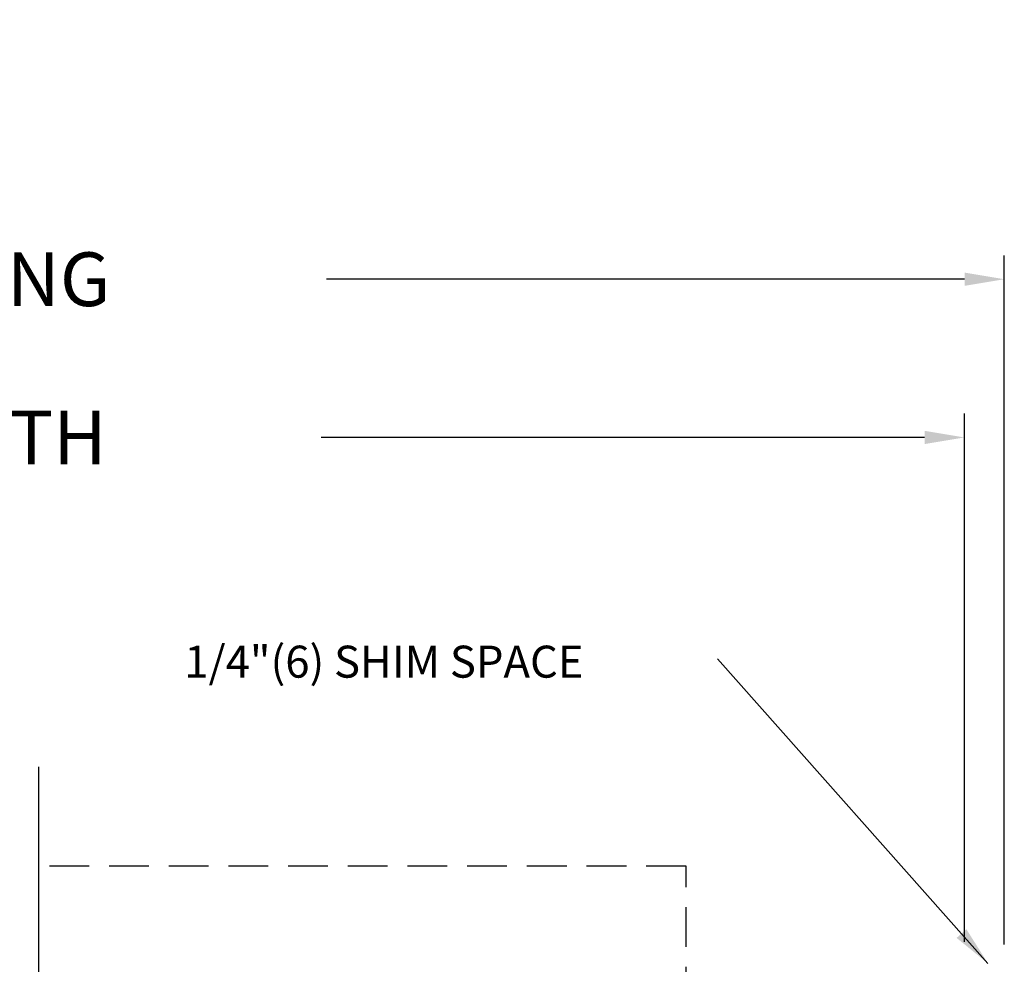
# Model space of a CAD drawing. Units: inches. Extents: x 18 to 169, y 70 to 99.
# Drawn here: x 53 to 60, y 82 to 88 of the extents above; entities that cross this region are included whole.
import ezdxf

# ---------------------------------------------------------------- set-up
doc = ezdxf.new("R2010")
doc.units = ezdxf.units.IN
doc.header["$MEASUREMENT"] = 0
doc.linetypes.add('HIDDEN', pattern=[0.375, 0.25, -0.125])
for name, color, linetype in [('DIM', 1, 'Continuous'), ('HIDDEN', 3, 'HIDDEN'), ('OBJECT', 7, 'Continuous'), ('TEXT', 1, 'Continuous')]:
    doc.layers.add(name, color=color, linetype=linetype)
doc.styles.add('ROMAND', font='romand')
doc.dimstyles.new('STANDARD1', dxfattribs={"dimtxt": 0.2, "dimasz": 0.2, "dimexe": 0.06, "dimexo": 0.06, "dimgap": 0.045, "dimtad": 1, "dimdec": 3, "dimzin": 4, "dimdsep": 46, "dimtxsty": 'ROMAND', "dimcen": 0, "dimadec": 0, "dimazin": 0, "dimtfac": 1, "dimtdec": 3, "dimtofl": 0, "dimtmove": 0, "dimatfit": 3, "dimfxl": 0, "dimtolj": 1, "dimtzin": 4, "dimarcsym": 0})
doc.dimstyles.new('STANDARD4', dxfattribs={"dimtxt": 0.135, "dimasz": 0.1, "dimexe": 0.06, "dimexo": 0.06, "dimgap": 0.045, "dimtad": 0, "dimdec": 3, "dimzin": 4, "dimdsep": 46, "dimtxsty": 'ROMAND', "dimcen": 0, "dimadec": 0, "dimazin": 0, "dimtfac": 1, "dimtdec": 3, "dimtofl": 0, "dimtmove": 0, "dimatfit": 3, "dimfxl": 0, "dimtolj": 1, "dimtzin": 4, "dimarcsym": 0})

# ---------------------------------------------------------------- blocks, each defined once
blk = doc.blocks.new('*D30')
at = {"layer": 'DEFPOINTS', "color": 0}
for p in [(59.6802, 86.1633), (40.6769, 81.8268), (59.6802, 81.8342)]:
    blk.add_point(p, dxfattribs=at)
at = {"layer": 'DIM', "color": 0, "lineweight": -2}
for p, q in [((40.6769, 81.9768), (40.6769, 86.3133)), ((59.6802, 81.9842), (59.6802, 86.3133)), ((40.9269, 86.1633), (44.3664, 86.1633)), ((59.4302, 86.1633), (55.4215, 86.1633))]:
    blk.add_line(p, q, dxfattribs=at)
at = {"layer": 'DIM', "color": 0}
for points in [[(40.9269, 86.205), (40.9269, 86.1217), (40.6769, 86.1633)], [(59.4302, 86.1217), (59.4302, 86.205), (59.6802, 86.1633)]]:
    blk.add_solid(points, dxfattribs=at)
at = {"layer": 'DIM', "color": 0, "insert": (49.8939, 86.1633), "char_height": 0.3375, "attachment_point": 5, "style": 'ROMAND'}
blk.add_mtext('\\A1;93 11/16" (2380) MAX ROUGH OPENING', dxfattribs=at)
blk = doc.blocks.new('*D31')
at = {"layer": 'DEFPOINTS', "color": 0}
for p in [(59.4296, 85.1694), (40.9276, 81.8505), (59.4296, 81.8505)]:
    blk.add_point(p, dxfattribs=at)
at = {"layer": 'DIM', "color": 0, "lineweight": -2}
for p, q in [((40.9276, 82.0005), (40.9276, 85.3194)), ((59.4296, 82.0005), (59.4296, 85.3194)), ((41.1776, 85.1694), (44.7508, 85.1694)), ((59.1796, 85.1694), (55.388, 85.1694))]:
    blk.add_line(p, q, dxfattribs=at)
at = {"layer": 'DIM', "color": 0}
for points in [[(41.1776, 85.2111), (41.1776, 85.1278), (40.9276, 85.1694)], [(59.1796, 85.1278), (59.1796, 85.2111), (59.4296, 85.1694)]]:
    blk.add_solid(points, dxfattribs=at)
at = {"layer": 'DIM', "color": 0, "insert": (50.0694, 85.1694), "char_height": 0.3375, "attachment_point": 5, "style": 'ROMAND'}
blk.add_mtext('\\A1;93 3/16" (2367) MAX PACKAGE WIDTH', dxfattribs=at)

msp = doc.modelspace()

# ---------------------------------------------------------------- linework, layer by layer
at = {"layer": 'HIDDEN'}
for p, q in [((57.6805, 82.4771), (53.6124, 82.4771)), ((57.6805, 74.4683), (57.6805, 82.4771))]:
    msp.add_line(p, q, dxfattribs=at)
at = {"layer": 'OBJECT', "color": 7}
msp.add_line((53.6115, 83.1009), (53.6115, 81.1045), dxfattribs=at)

# ---------------------------------------------------------------- texts
at = {"layer": 'TEXT', "linetype": 'Continuous', "style": 'ROMAND'}
msp.add_text('1/4"(6) SHIM SPACE', height=0.201004, dxfattribs=at).set_placement((54.5281, 83.6603))

# ---------------------------------------------------------------- dimensions: what is measured, and where the dimension line sits
at = {"layer": 'DIM'}
for base, p1, p2, text, picture, middle in [((59.6802, 86.1633), (40.6769, 81.8268), (59.6802, 81.8342), '93 11/16" (2380) MAX ROUGH OPENING', '*D30', (49.8939, 86.1633)), ((59.4296, 85.1694), (40.9276, 81.8505), (59.4296, 81.8505), '93 3/16" (2367) MAX PACKAGE WIDTH', '*D31', (50.0694, 85.1694))]:
    dim = msp.add_linear_dim(base=base, p1=p1, p2=p2, angle=180, text=text, dimstyle='STANDARD4', override={"dimscale": 2.5}, dxfattribs=at)
    dim.commit()
    dim.dimension.update_dxf_attribs({"geometry": picture, "text_midpoint": middle, "dimtype": 160})

# ---------------------------------------------------------------- leaders
at = {"layer": 'TEXT', "linetype": 'Continuous'}
msp.add_leader([(59.5772, 81.8656), (57.8781, 83.7792)], dimstyle='STANDARD1', override={"dimasz": 0.25}, dxfattribs=at)

doc.saveas('drawing.dxf')
